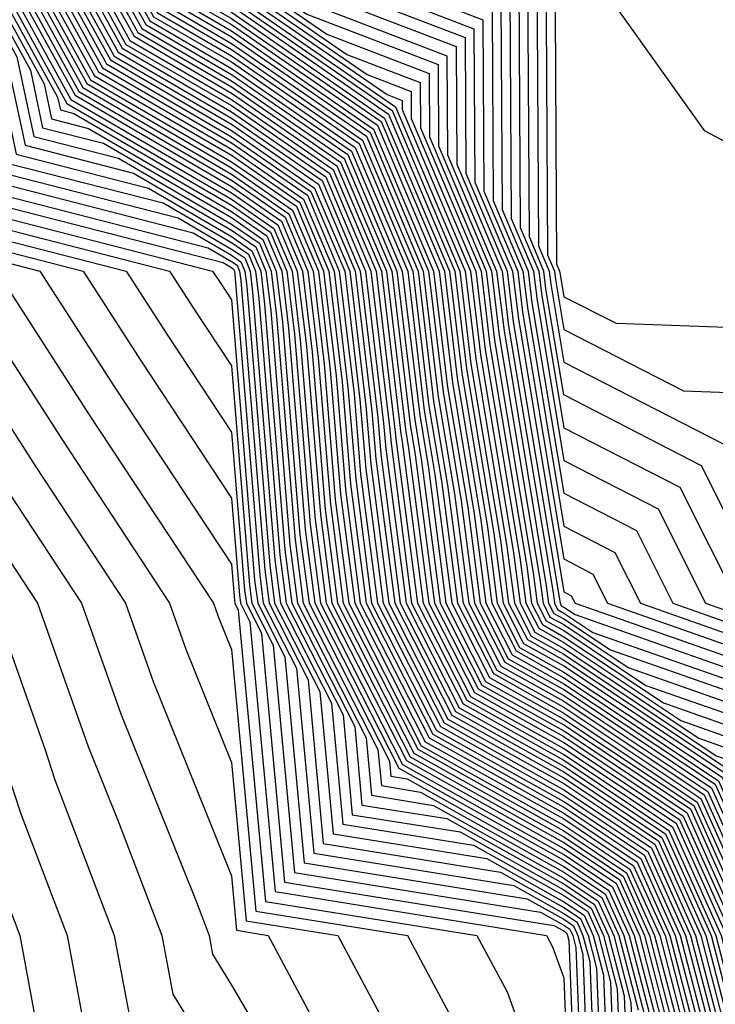
# Model space of a CAD drawing. Units: inches. Extents: x 1008083 to 1010723, y 7250378 to 7253018.
# Drawn here: x 1009052 to 1009073, y 7251290 to 7251319 of the extents above; entities that cross this region are included whole.
import ezdxf

# ---------------------------------------------------------------- set-up
doc = ezdxf.new("R2010")
doc.units = ezdxf.units.IN
doc.header["$MEASUREMENT"] = 0
doc.layers.add('Contour_10087250', color=7, linetype='Continuous', true_color=0x5e3577)

msp = doc.modelspace()

# ---------------------------------------------------------------- linework, layer by layer
at = {"layer": 'Contour_10087250'}
for points in [[(1009040.579, 7251359.391, 3063), (1009041.595, 7251355.465, 3063), (1009042.044, 7251351.92, 3063), (1009043.597, 7251347.467, 3063), (1009048.05, 7251342.418, 3063), (1009048.372, 7251342.242, 3063), (1009048.538, 7251341.92, 3063), (1009048.841, 7251341.129, 3063), (1009051.653, 7251335.524, 3063), (1009052.601, 7251331.92, 3063), (1009053.499, 7251321.92, 3063), (1009055.12, 7251318.99, 3063), (1009058.05, 7251317.281, 3063), (1009061.224, 7251315.094, 3063), (1009062.562, 7251311.92, 3063), (1009063.148, 7251307.018, 3063), (1009063.187, 7251306.783, 3063), (1009063.821, 7251301.92, 3063), (1009065.247, 7251299.117, 3063), (1009068.05, 7251297.545, 3063), (1009071.429, 7251295.299, 3063), (1009072.943, 7251291.92, 3063), (1009073.987, 7251287.858, 3063)], [(1009042.982, 7251356.852, 3072), (1009043.607, 7251351.92, 3072), (1009044.759, 7251348.629, 3072), (1009048.05, 7251344.889, 3072), (1009049.984, 7251343.854, 3072), (1009050.941, 7251341.92, 3072), (1009052.757, 7251337.213, 3072), (1009052.952, 7251336.822, 3072), (1009054.251, 7251331.92, 3072), (1009054.564, 7251328.434, 3072), (1009054.866, 7251325.104, 3072), (1009055.159, 7251321.92, 3072), (1009056.185, 7251320.055, 3072), (1009058.05, 7251318.971, 3072), (1009062.22, 7251316.09, 3072), (1009063.978, 7251311.92, 3072), (1009064.417, 7251308.287, 3072), (1009064.964, 7251305.006, 3072), (1009065.364, 7251301.92, 3072), (1009066.273, 7251300.143, 3072), (1009068.05, 7251299.147, 3072), (1009072.386, 7251296.256, 3072), (1009074.329, 7251291.92, 3072), (1009075.091, 7251288.961, 3072)], [(1009043.167, 7251356.803, 3073), (1009043.773, 7251351.92, 3073), (1009044.886, 7251348.756, 3073), (1009048.05, 7251345.162, 3073), (1009050.169, 7251344.039, 3073), (1009051.214, 7251341.92, 3073), (1009053.118, 7251336.988, 3073), (1009053.138, 7251336.832, 3073), (1009054.427, 7251331.92, 3073), (1009054.73, 7251328.6, 3073), (1009055.071, 7251324.899, 3073), (1009055.335, 7251321.92, 3073), (1009056.302, 7251320.172, 3073), (1009058.05, 7251319.156, 3073), (1009062.327, 7251316.197, 3073), (1009064.134, 7251311.92, 3073), (1009064.554, 7251308.424, 3073), (1009065.159, 7251304.811, 3073), (1009065.53, 7251301.92, 3073), (1009066.38, 7251300.25, 3073), (1009068.05, 7251299.322, 3073), (1009072.493, 7251296.363, 3073), (1009074.485, 7251291.92, 3073), (1009075.218, 7251289.088, 3073)], [(1009040.98, 7251354.85, 3059), (1009041.351, 7251351.92, 3059), (1009043.089, 7251346.959, 3059), (1009043.597, 7251346.373, 3059), (1009047.171, 7251341.92, 3059), (1009047.484, 7251341.354, 3059), (1009048.05, 7251340.973, 3059), (1009051.068, 7251334.938, 3059), (1009051.868, 7251331.92, 3059), (1009052.249, 7251327.721, 3059), (1009052.376, 7251326.246, 3059), (1009052.767, 7251321.92, 3059), (1009054.642, 7251318.512, 3059), (1009058.05, 7251316.529, 3059), (1009060.775, 7251314.645, 3059), (1009061.927, 7251311.92, 3059), (1009062.454, 7251307.516, 3059), (1009062.542, 7251306.412, 3059), (1009063.128, 7251301.92, 3059), (1009064.788, 7251298.658, 3059), (1009068.05, 7251296.842, 3059), (1009070.999, 7251294.869, 3059), (1009072.327, 7251291.92, 3059), (1009073.499, 7251287.369, 3059)], [(1009040.823, 7251354.693, 3058), (1009041.175, 7251351.92, 3058), (1009042.855, 7251347.115, 3058), (1009042.884, 7251346.754, 3058), (1009046.78, 7251341.92, 3058), (1009047.22, 7251341.09, 3058), (1009048.05, 7251340.533, 3058), (1009050.921, 7251334.791, 3058), (1009051.683, 7251331.92, 3058), (1009052.044, 7251327.926, 3058), (1009052.21, 7251326.08, 3058), (1009052.581, 7251321.92, 3058), (1009054.525, 7251318.395, 3058), (1009058.05, 7251316.344, 3058), (1009060.667, 7251314.537, 3058), (1009061.771, 7251311.92, 3058), (1009062.278, 7251307.692, 3058), (1009062.396, 7251306.266, 3058), (1009062.962, 7251301.92, 3058), (1009064.681, 7251298.551, 3058), (1009068.05, 7251296.666, 3058), (1009070.901, 7251294.772, 3058), (1009072.171, 7251291.92, 3058), (1009073.382, 7251287.252, 3058)], [(1009040.13, 7251351.92, 3052), (1009041.253, 7251348.717, 3052), (1009041.566, 7251345.436, 3052), (1009044.388, 7251341.92, 3052), (1009045.657, 7251339.527, 3052), (1009048.05, 7251337.926, 3052), (1009050.052, 7251333.922, 3052), (1009050.589, 7251331.92, 3052), (1009050.833, 7251329.137, 3052), (1009051.194, 7251325.065, 3052), (1009051.478, 7251321.92, 3052), (1009053.812, 7251317.682, 3052), (1009058.05, 7251315.211, 3052), (1009060.003, 7251313.873, 3052), (1009060.823, 7251311.92, 3052), (1009061.204, 7251308.766, 3052), (1009061.478, 7251305.348, 3052), (1009061.927, 7251301.92, 3052), (1009063.997, 7251297.867, 3052), (1009068.05, 7251295.602, 3052), (1009070.257, 7251294.127, 3052), (1009071.243, 7251291.92, 3052), (1009072.357, 7251287.613, 3052)], [(1009040.306, 7251351.92, 3053), (1009041.517, 7251348.453, 3053), (1009041.78, 7251345.651, 3053), (1009044.778, 7251341.92, 3053), (1009045.921, 7251339.791, 3053), (1009048.05, 7251338.365, 3053), (1009050.198, 7251334.068, 3053), (1009050.765, 7251331.92, 3053), (1009051.038, 7251328.932, 3053), (1009051.36, 7251325.231, 3053), (1009051.663, 7251321.92, 3053), (1009053.929, 7251317.799, 3053), (1009058.05, 7251315.406, 3053), (1009060.11, 7251313.981, 3053), (1009060.98, 7251311.92, 3053), (1009061.38, 7251308.59, 3053), (1009061.634, 7251305.504, 3053), (1009062.103, 7251301.92, 3053), (1009064.105, 7251297.975, 3053), (1009068.05, 7251295.777, 3053), (1009070.364, 7251294.235, 3053), (1009071.4, 7251291.92, 3053), (1009072.571, 7251287.399, 3053)], [(1009040.482, 7251351.92, 3054), (1009041.79, 7251348.18, 3054), (1009042.005, 7251345.875, 3054), (1009045.179, 7251341.92, 3054), (1009046.175, 7251340.045, 3054), (1009048.05, 7251338.795, 3054), (1009050.345, 7251334.215, 3054), (1009050.95, 7251331.92, 3054), (1009051.243, 7251328.727, 3054), (1009051.536, 7251325.406, 3054), (1009051.849, 7251321.92, 3054), (1009054.046, 7251317.916, 3054), (1009058.05, 7251315.592, 3054), (1009060.218, 7251314.088, 3054), (1009061.136, 7251311.92, 3054), (1009061.556, 7251308.414, 3054), (1009061.79, 7251305.66, 3054), (1009062.269, 7251301.92, 3054), (1009064.222, 7251298.092, 3054), (1009068.05, 7251295.953, 3054), (1009070.472, 7251294.342, 3054), (1009071.556, 7251291.92, 3054), (1009072.776, 7251287.193, 3054)], [(1009040.657, 7251351.92, 3055), (1009042.054, 7251347.916, 3055), (1009042.22, 7251346.09, 3055), (1009045.579, 7251341.92, 3055), (1009046.439, 7251340.309, 3055), (1009048.05, 7251339.235, 3055), (1009050.491, 7251334.361, 3055), (1009051.136, 7251331.92, 3055), (1009051.439, 7251328.531, 3055), (1009051.702, 7251325.572, 3055), (1009052.034, 7251321.92, 3055), (1009054.173, 7251318.043, 3055), (1009058.05, 7251315.777, 3055), (1009060.335, 7251314.205, 3055), (1009061.292, 7251311.92, 3055), (1009061.741, 7251308.229, 3055), (1009061.937, 7251305.807, 3055), (1009062.444, 7251301.92, 3055), (1009064.339, 7251298.209, 3055), (1009068.05, 7251296.129, 3055), (1009070.579, 7251294.449, 3055), (1009071.712, 7251291.92, 3055), (1009072.982, 7251286.988, 3055)], [(1009040.823, 7251351.92, 3056), (1009042.318, 7251347.652, 3056), (1009042.444, 7251346.315, 3056), (1009045.98, 7251341.92, 3056), (1009046.702, 7251340.572, 3056), (1009048.05, 7251339.664, 3056), (1009050.638, 7251334.508, 3056), (1009051.321, 7251331.92, 3056), (1009051.644, 7251328.326, 3056), (1009051.868, 7251325.738, 3056), (1009052.22, 7251321.92, 3056), (1009054.29, 7251318.16, 3056), (1009058.05, 7251315.963, 3056), (1009060.443, 7251314.313, 3056), (1009061.458, 7251311.92, 3056), (1009061.917, 7251308.053, 3056), (1009062.093, 7251305.963, 3056), (1009062.62, 7251301.92, 3056), (1009064.446, 7251298.317, 3056), (1009068.05, 7251296.305, 3056), (1009070.687, 7251294.557, 3056), (1009071.868, 7251291.92, 3056), (1009073.138, 7251287.008, 3056)], [(1009040.999, 7251351.92, 3057), (1009042.591, 7251347.379, 3057), (1009042.669, 7251346.539, 3057), (1009046.38, 7251341.92, 3057), (1009046.956, 7251340.826, 3057), (1009048.05, 7251340.104, 3057), (1009050.784, 7251334.654, 3057), (1009051.497, 7251331.92, 3057), (1009051.839, 7251328.131, 3057), (1009052.034, 7251325.904, 3057), (1009052.396, 7251321.92, 3057), (1009054.407, 7251318.277, 3057), (1009058.05, 7251316.149, 3057), (1009060.55, 7251314.42, 3057), (1009061.614, 7251311.92, 3057), (1009062.093, 7251307.877, 3057), (1009062.239, 7251306.11, 3057), (1009062.786, 7251301.92, 3057), (1009064.564, 7251298.434, 3057), (1009068.05, 7251296.49, 3057), (1009070.794, 7251294.664, 3057), (1009072.015, 7251291.92, 3057), (1009073.255, 7251287.125, 3057)], [(1009016.048, 7251349.918, 3024), (1009018.05, 7251344.137, 3024), (1009018.45, 7251342.32, 3024), (1009018.626, 7251341.92, 3024), (1009019.339, 7251340.631, 3024), (1009021.898, 7251335.768, 3024), (1009024.251, 7251331.92, 3024), (1009025.657, 7251329.527, 3024), (1009028.05, 7251325.885, 3024), (1009029.534, 7251323.404, 3024), (1009030.511, 7251321.92, 3024), (1009034.026, 7251317.897, 3024), (1009038.05, 7251313.619, 3024), (1009038.987, 7251312.858, 3024), (1009040.521, 7251311.92, 3024), (1009044.886, 7251308.756, 3024), (1009048.05, 7251306.295, 3024), (1009049.759, 7251303.629, 3024), (1009050.882, 7251301.92, 3024), (1009052.435, 7251297.535, 3024), (1009052.737, 7251296.608, 3024), (1009054.525, 7251291.92, 3024), (1009055.081, 7251288.951, 3024)], [(1009040.726, 7251349.244, 3050), (1009041.116, 7251344.986, 3050), (1009043.587, 7251341.92, 3050), (1009045.14, 7251339.01, 3050), (1009048.05, 7251337.067, 3050), (1009049.769, 7251333.639, 3050), (1009050.218, 7251331.92, 3050), (1009050.433, 7251329.537, 3050), (1009050.862, 7251324.733, 3050), (1009051.116, 7251321.92, 3050), (1009053.577, 7251317.447, 3050), (1009058.05, 7251314.84, 3050), (1009059.778, 7251313.649, 3050), (1009060.511, 7251311.92, 3050), (1009060.843, 7251309.127, 3050), (1009061.175, 7251305.045, 3050), (1009061.585, 7251301.92, 3050), (1009063.763, 7251297.633, 3050), (1009068.05, 7251295.24, 3050), (1009070.042, 7251293.912, 3050), (1009070.941, 7251291.92, 3050), (1009071.946, 7251288.024, 3050)], [(1009040.989, 7251348.981, 3051), (1009041.341, 7251345.211, 3051), (1009043.987, 7251341.92, 3051), (1009045.394, 7251339.264, 3051), (1009048.05, 7251337.496, 3051), (1009049.915, 7251333.785, 3051), (1009050.403, 7251331.92, 3051), (1009050.638, 7251329.332, 3051), (1009051.028, 7251324.899, 3051), (1009051.302, 7251321.92, 3051), (1009053.694, 7251317.565, 3051), (1009058.05, 7251315.026, 3051), (1009059.886, 7251313.756, 3051), (1009060.667, 7251311.92, 3051), (1009061.019, 7251308.951, 3051), (1009061.331, 7251305.201, 3051), (1009061.761, 7251301.92, 3051), (1009063.88, 7251297.75, 3051), (1009068.05, 7251295.426, 3051), (1009070.15, 7251294.02, 3051), (1009071.097, 7251291.92, 3051), (1009072.151, 7251287.818, 3051)], [(1009040.901, 7251344.772, 3049), (1009043.187, 7251341.92, 3049), (1009044.876, 7251338.746, 3049), (1009048.05, 7251336.627, 3049), (1009049.622, 7251333.492, 3049), (1009050.032, 7251331.92, 3049), (1009050.237, 7251329.733, 3049), (1009050.687, 7251324.557, 3049), (1009050.931, 7251321.92, 3049), (1009053.46, 7251317.33, 3049), (1009058.05, 7251314.654, 3049), (1009059.671, 7251313.541, 3049), (1009060.345, 7251311.92, 3049), (1009060.657, 7251309.313, 3049), (1009061.028, 7251304.899, 3049), (1009061.409, 7251301.92, 3049), (1009063.655, 7251297.526, 3049), (1009068.05, 7251295.065, 3049), (1009069.935, 7251293.805, 3049), (1009070.784, 7251291.92, 3049), (1009071.741, 7251288.229, 3049)], [(1009040.677, 7251344.547, 3048), (1009042.786, 7251341.92, 3048), (1009044.622, 7251338.492, 3048), (1009048.05, 7251336.197, 3048), (1009049.476, 7251333.346, 3048), (1009049.857, 7251331.92, 3048), (1009050.032, 7251329.938, 3048), (1009050.521, 7251324.391, 3048), (1009050.745, 7251321.92, 3048), (1009053.343, 7251317.213, 3048), (1009058.05, 7251314.469, 3048), (1009059.554, 7251313.424, 3048), (1009060.189, 7251311.92, 3048), (1009060.482, 7251309.488, 3048), (1009060.872, 7251304.742, 3048), (1009061.243, 7251301.92, 3048), (1009063.538, 7251297.408, 3048), (1009068.05, 7251294.889, 3048), (1009069.837, 7251293.707, 3048), (1009070.628, 7251291.92, 3048), (1009071.526, 7251288.443, 3048)], [(1009040.452, 7251344.322, 3047), (1009042.386, 7251341.92, 3047), (1009044.359, 7251338.229, 3047), (1009048.05, 7251335.758, 3047), (1009049.329, 7251333.199, 3047), (1009049.671, 7251331.92, 3047), (1009049.827, 7251330.143, 3047), (1009050.355, 7251324.225, 3047), (1009050.56, 7251321.92, 3047), (1009053.216, 7251317.086, 3047), (1009058.05, 7251314.274, 3047), (1009059.446, 7251313.317, 3047), (1009060.032, 7251311.92, 3047), (1009060.306, 7251309.664, 3047), (1009060.726, 7251304.596, 3047), (1009061.068, 7251301.92, 3047), (1009063.431, 7251297.301, 3047), (1009068.05, 7251294.713, 3047), (1009069.73, 7251293.6, 3047), (1009070.482, 7251291.92, 3047), (1009071.321, 7251288.649, 3047)], [(1009016.068, 7251343.902, 3023), (1009016.976, 7251341.92, 3023), (1009017.347, 7251341.217, 3023), (1009018.05, 7251339.957, 3023), (1009020.823, 7251334.693, 3023), (1009022.523, 7251331.92, 3023), (1009024.564, 7251328.434, 3023), (1009028.05, 7251323.131, 3023), (1009028.499, 7251322.369, 3023), (1009028.802, 7251321.92, 3023), (1009033.109, 7251316.979, 3023), (1009035.003, 7251314.967, 3023), (1009037.864, 7251311.92, 3023), (1009037.952, 7251311.822, 3023), (1009038.05, 7251311.725, 3023), (1009038.773, 7251311.197, 3023), (1009043.734, 7251307.604, 3023), (1009048.05, 7251304.254, 3023), (1009048.958, 7251302.828, 3023), (1009049.554, 7251301.92, 3023), (1009050.384, 7251299.586, 3023), (1009051.712, 7251295.582, 3023), (1009053.109, 7251291.92, 3023), (1009053.88, 7251287.75, 3023)], [(1009040.013, 7251343.883, 3045), (1009041.595, 7251341.92, 3045), (1009043.841, 7251337.711, 3045), (1009048.05, 7251334.889, 3045), (1009049.046, 7251332.916, 3045), (1009049.3, 7251331.92, 3045), (1009049.427, 7251330.543, 3045), (1009050.013, 7251323.883, 3045), (1009050.198, 7251321.92, 3045), (1009052.816, 7251317.154, 3045), (1009052.903, 7251316.774, 3045), (1009053.304, 7251316.666, 3045), (1009058.05, 7251313.902, 3045), (1009059.222, 7251313.092, 3045), (1009059.72, 7251311.92, 3045), (1009059.944, 7251310.026, 3045), (1009060.423, 7251304.293, 3045), (1009060.726, 7251301.92, 3045), (1009063.196, 7251297.067, 3045), (1009068.05, 7251294.361, 3045), (1009069.515, 7251293.385, 3045), (1009070.169, 7251291.92, 3045), (1009070.911, 7251289.059, 3045)], [(1009040.237, 7251344.108, 3046), (1009041.995, 7251341.92, 3046), (1009044.095, 7251337.965, 3046), (1009048.05, 7251335.328, 3046), (1009049.183, 7251333.053, 3046), (1009049.485, 7251331.92, 3046), (1009049.632, 7251330.338, 3046), (1009050.189, 7251324.059, 3046), (1009050.374, 7251321.92, 3046), (1009053.099, 7251316.969, 3046), (1009058.05, 7251314.088, 3046), (1009059.329, 7251313.199, 3046), (1009059.876, 7251311.92, 3046), (1009060.12, 7251309.85, 3046), (1009060.569, 7251304.44, 3046), (1009060.901, 7251301.92, 3046), (1009063.314, 7251297.184, 3046), (1009068.05, 7251294.537, 3046), (1009069.622, 7251293.492, 3046), (1009070.325, 7251291.92, 3046), (1009071.116, 7251288.854, 3046)], [(1009039.788, 7251343.658, 3044), (1009041.194, 7251341.92, 3044), (1009043.577, 7251337.447, 3044), (1009048.05, 7251334.459, 3044), (1009048.9, 7251332.77, 3044), (1009049.124, 7251331.92, 3044), (1009049.232, 7251330.738, 3044), (1009049.847, 7251323.717, 3044), (1009050.013, 7251321.92, 3044), (1009052.415, 7251317.555, 3044), (1009052.63, 7251316.5, 3044), (1009053.753, 7251316.217, 3044), (1009058.05, 7251313.717, 3044), (1009059.114, 7251312.985, 3044), (1009059.564, 7251311.92, 3044), (1009059.769, 7251310.201, 3044), (1009060.267, 7251304.137, 3044), (1009060.56, 7251301.92, 3044), (1009063.089, 7251296.959, 3044), (1009068.05, 7251294.186, 3044), (1009069.407, 7251293.277, 3044), (1009070.013, 7251291.92, 3044), (1009070.696, 7251289.274, 3044)], [(1009040.394, 7251341.92, 3042), (1009043.06, 7251336.93, 3042), (1009048.05, 7251333.59, 3042), (1009048.607, 7251332.477, 3042), (1009048.753, 7251331.92, 3042), (1009048.821, 7251331.149, 3042), (1009049.515, 7251323.385, 3042), (1009049.642, 7251321.92, 3042), (1009051.595, 7251318.375, 3042), (1009052.103, 7251315.973, 3042), (1009054.651, 7251315.318, 3042), (1009058.05, 7251313.336, 3042), (1009058.89, 7251312.76, 3042), (1009059.241, 7251311.92, 3042), (1009059.407, 7251310.563, 3042), (1009059.964, 7251303.834, 3042), (1009060.208, 7251301.92, 3042), (1009062.454, 7251297.516, 3042), (1009062.562, 7251296.432, 3042), (1009063.734, 7251296.236, 3042), (1009068.05, 7251293.824, 3042), (1009069.193, 7251293.063, 3042), (1009069.71, 7251291.92, 3042), (1009070.286, 7251289.684, 3042)], [(1009040.794, 7251341.92, 3043), (1009043.314, 7251337.184, 3043), (1009048.05, 7251334.029, 3043), (1009048.753, 7251332.623, 3043), (1009048.939, 7251331.92, 3043), (1009049.026, 7251330.943, 3043), (1009049.681, 7251323.551, 3043), (1009049.827, 7251321.92, 3043), (1009052.005, 7251317.965, 3043), (1009052.366, 7251316.236, 3043), (1009054.202, 7251315.768, 3043), (1009058.05, 7251313.531, 3043), (1009058.997, 7251312.867, 3043), (1009059.398, 7251311.92, 3043), (1009059.583, 7251310.387, 3043), (1009060.11, 7251303.981, 3043), (1009060.384, 7251301.92, 3043), (1009062.806, 7251297.164, 3043), (1009062.845, 7251296.715, 3043), (1009063.333, 7251296.637, 3043), (1009068.05, 7251294, 3043), (1009069.3, 7251293.17, 3043), (1009069.857, 7251291.92, 3043), (1009070.491, 7251289.479, 3043)], [(1009085.941, 7251289.811, 3094), (1009079.554, 7251290.416, 3094), (1009078.05, 7251291.236, 3094), (1009077.786, 7251291.656, 3094), (1009077.718, 7251291.92, 3094), (1009077.454, 7251292.516, 3094), (1009077.064, 7251300.934, 3094), (1009074.271, 7251301.92, 3094), (1009072.191, 7251306.061, 3094), (1009068.05, 7251308.19, 3094), (1009067.513, 7251311.383, 3094), (1009067.454, 7251311.92, 3094), (1009067.015, 7251312.955, 3094), (1009066.966, 7251320.836, 3094), (1009064.153, 7251321.92, 3094), (1009062.864, 7251326.735, 3094), (1009062.22, 7251327.75, 3094), (1009060.198, 7251331.92, 3094), (1009059.407, 7251333.277, 3094), (1009058.05, 7251334.039, 3094), (1009057.171, 7251341.041, 3094)], [(1009056.79, 7251340.66, 3092), (1009057.855, 7251332.115, 3092), (1009057.903, 7251331.92, 3092), (1009057.923, 7251331.793, 3092), (1009058.05, 7251330.377, 3092), (1009061.321, 7251325.192, 3092), (1009062.2, 7251321.92, 3092), (1009066.429, 7251320.299, 3092), (1009066.468, 7251313.502, 3092), (1009067.142, 7251311.92, 3092), (1009067.239, 7251311.11, 3092), (1009068.05, 7251306.217, 3092), (1009070.892, 7251304.762, 3092), (1009072.318, 7251301.92, 3092), (1009076.556, 7251300.426, 3092), (1009076.888, 7251293.082, 3092), (1009077.405, 7251291.92, 3092), (1009077.542, 7251291.412, 3092), (1009078.05, 7251290.602, 3092), (1009080.95, 7251289.02, 3092)], [(1009056.976, 7251340.846, 3093), (1009058.05, 7251332.311, 3093), (1009058.294, 7251332.164, 3093), (1009058.441, 7251331.92, 3093), (1009058.812, 7251331.158, 3093), (1009062.093, 7251325.963, 3093), (1009063.177, 7251321.92, 3093), (1009066.702, 7251320.572, 3093), (1009066.741, 7251313.229, 3093), (1009067.298, 7251311.92, 3093), (1009067.376, 7251311.246, 3093), (1009068.05, 7251307.203, 3093), (1009071.546, 7251305.416, 3093), (1009073.294, 7251301.92, 3093), (1009076.81, 7251300.68, 3093), (1009077.171, 7251292.799, 3093), (1009077.562, 7251291.92, 3093), (1009077.659, 7251291.529, 3093), (1009078.05, 7251290.924, 3093), (1009080.257, 7251289.713, 3093)], [(1009056.595, 7251340.465, 3091), (1009057.61, 7251332.36, 3091), (1009057.728, 7251331.92, 3091), (1009057.747, 7251331.617, 3091), (1009058.05, 7251328.385, 3091), (1009060.55, 7251324.42, 3091), (1009061.224, 7251321.92, 3091), (1009066.155, 7251320.026, 3091), (1009066.194, 7251313.776, 3091), (1009066.976, 7251311.92, 3091), (1009067.093, 7251310.963, 3091), (1009068.05, 7251305.231, 3091), (1009070.237, 7251304.108, 3091), (1009071.331, 7251301.92, 3091), (1009076.302, 7251300.172, 3091), (1009076.614, 7251293.356, 3091), (1009077.259, 7251291.92, 3091), (1009077.415, 7251291.285, 3091), (1009078.05, 7251290.289, 3091), (1009081.653, 7251288.317, 3091)], [(1009016.234, 7251340.104, 3022), (1009018.05, 7251336.842, 3022), (1009019.749, 7251333.619, 3022), (1009020.784, 7251331.92, 3022), (1009023.47, 7251327.34, 3022), (1009025.081, 7251324.889, 3022), (1009026.985, 7251321.92, 3022), (1009027.464, 7251321.334, 3022), (1009028.05, 7251320.768, 3022), (1009032.161, 7251316.031, 3022), (1009036.028, 7251311.92, 3022), (1009036.946, 7251310.817, 3022), (1009038.05, 7251309.791, 3022), (1009042.591, 7251306.461, 3022), (1009046.79, 7251303.18, 3022), (1009048.05, 7251302.203, 3022), (1009048.157, 7251302.027, 3022), (1009048.235, 7251301.92, 3022), (1009048.333, 7251301.637, 3022), (1009050.677, 7251294.547, 3022), (1009051.683, 7251291.92, 3022), (1009052.503, 7251287.467, 3022)], [(1009056.204, 7251340.074, 3089), (1009057.112, 7251332.858, 3089), (1009057.357, 7251331.92, 3089), (1009058.05, 7251324.41, 3089), (1009059.017, 7251322.887, 3089), (1009059.271, 7251321.92, 3089), (1009065.618, 7251319.488, 3089), (1009065.648, 7251314.322, 3089), (1009066.663, 7251311.92, 3089), (1009066.81, 7251310.68, 3089), (1009068.05, 7251303.258, 3089), (1009068.929, 7251302.799, 3089), (1009069.368, 7251301.92, 3089), (1009075.794, 7251299.664, 3089), (1009076.058, 7251293.912, 3089), (1009076.946, 7251291.92, 3089), (1009077.171, 7251291.041, 3089), (1009078.05, 7251289.654, 3089)], [(1009056.4, 7251340.27, 3090), (1009057.357, 7251332.613, 3090), (1009057.542, 7251331.92, 3090), (1009057.581, 7251331.451, 3090), (1009058.05, 7251326.393, 3090), (1009059.778, 7251323.649, 3090), (1009060.247, 7251321.92, 3090), (1009065.892, 7251319.762, 3090), (1009065.921, 7251314.049, 3090), (1009066.819, 7251311.92, 3090), (1009066.956, 7251310.826, 3090), (1009068.05, 7251304.244, 3090), (1009069.583, 7251303.453, 3090), (1009070.355, 7251301.92, 3090), (1009076.048, 7251299.918, 3090), (1009076.331, 7251293.639, 3090), (1009077.103, 7251291.92, 3090), (1009077.298, 7251291.168, 3090), (1009078.05, 7251289.977, 3090), (1009082.357, 7251287.613, 3090)], [(1009055.823, 7251339.693, 3087), (1009056.614, 7251333.356, 3087), (1009056.995, 7251331.92, 3087), (1009057.083, 7251330.953, 3087), (1009057.894, 7251322.076, 3087), (1009057.913, 7251321.92, 3087), (1009057.962, 7251321.832, 3087), (1009058.05, 7251321.783, 3087), (1009058.499, 7251321.471, 3087), (1009065.081, 7251318.951, 3087), (1009065.101, 7251314.869, 3087), (1009066.351, 7251311.92, 3087), (1009066.526, 7251310.397, 3087), (1009067.923, 7251302.047, 3087), (1009067.943, 7251301.92, 3087), (1009067.972, 7251301.842, 3087), (1009068.05, 7251301.803, 3087), (1009068.392, 7251301.578, 3087), (1009075.286, 7251299.156, 3087), (1009075.501, 7251294.469, 3087), (1009076.644, 7251291.92, 3087), (1009076.927, 7251290.797, 3087), (1009078.05, 7251289.02, 3087)], [(1009056.019, 7251339.889, 3088), (1009056.859, 7251333.111, 3088), (1009057.171, 7251331.92, 3088), (1009057.249, 7251331.119, 3088), (1009058.05, 7251322.418, 3088), (1009058.245, 7251322.115, 3088), (1009058.294, 7251321.92, 3088), (1009065.345, 7251319.215, 3088), (1009065.374, 7251314.596, 3088), (1009066.507, 7251311.92, 3088), (1009066.673, 7251310.543, 3088), (1009068.05, 7251302.262, 3088), (1009068.275, 7251302.145, 3088), (1009068.392, 7251301.92, 3088), (1009075.54, 7251299.41, 3088), (1009075.775, 7251294.195, 3088), (1009076.79, 7251291.92, 3088), (1009077.054, 7251290.924, 3088), (1009078.05, 7251289.342, 3088)], [(1009055.628, 7251339.498, 3086), (1009056.36, 7251333.61, 3086), (1009056.81, 7251331.92, 3086), (1009056.907, 7251330.777, 3086), (1009057.698, 7251322.272, 3086), (1009057.728, 7251321.92, 3086), (1009057.845, 7251321.715, 3086), (1009058.05, 7251321.588, 3086), (1009059.105, 7251320.865, 3086), (1009064.808, 7251318.678, 3086), (1009064.827, 7251315.143, 3086), (1009066.194, 7251311.92, 3086), (1009066.39, 7251310.26, 3086), (1009067.728, 7251302.242, 3086), (1009067.767, 7251301.92, 3086), (1009067.864, 7251301.735, 3086), (1009068.05, 7251301.627, 3086), (1009068.929, 7251301.041, 3086), (1009075.032, 7251298.902, 3086), (1009075.218, 7251294.752, 3086), (1009076.487, 7251291.92, 3086), (1009076.81, 7251290.68, 3086), (1009078.05, 7251288.707, 3086)], [(1009055.237, 7251339.108, 3084), (1009055.872, 7251334.098, 3084), (1009056.439, 7251331.92, 3084), (1009056.575, 7251330.445, 3084), (1009057.288, 7251322.682, 3084), (1009057.357, 7251321.92, 3084), (1009057.601, 7251321.471, 3084), (1009058.05, 7251321.217, 3084), (1009060.316, 7251319.654, 3084), (1009064.271, 7251318.141, 3084), (1009064.28, 7251315.69, 3084), (1009065.872, 7251311.92, 3084), (1009066.107, 7251309.977, 3084), (1009067.327, 7251302.643, 3084), (1009067.425, 7251301.92, 3084), (1009067.63, 7251301.5, 3084), (1009068.05, 7251301.276, 3084), (1009069.984, 7251299.986, 3084), (1009074.525, 7251298.395, 3084), (1009074.661, 7251295.309, 3084), (1009076.175, 7251291.92, 3084), (1009076.566, 7251290.436, 3084), (1009078.05, 7251288.072, 3084)], [(1009055.433, 7251339.303, 3085), (1009056.116, 7251333.854, 3085), (1009056.624, 7251331.92, 3085), (1009056.741, 7251330.611, 3085), (1009057.493, 7251322.477, 3085), (1009057.542, 7251321.92, 3085), (1009057.728, 7251321.598, 3085), (1009058.05, 7251321.402, 3085), (1009059.71, 7251320.26, 3085), (1009064.534, 7251318.404, 3085), (1009064.554, 7251315.416, 3085), (1009066.028, 7251311.92, 3085), (1009066.253, 7251310.123, 3085), (1009067.523, 7251302.447, 3085), (1009067.591, 7251301.92, 3085), (1009067.747, 7251301.617, 3085), (1009068.05, 7251301.451, 3085), (1009069.456, 7251300.514, 3085), (1009074.778, 7251298.649, 3085), (1009074.935, 7251295.035, 3085), (1009076.331, 7251291.92, 3085), (1009076.683, 7251290.553, 3085), (1009078.05, 7251288.385, 3085)], [(1009055.052, 7251338.922, 3083), (1009055.618, 7251334.352, 3083), (1009056.263, 7251331.92, 3083), (1009056.409, 7251330.279, 3083), (1009057.093, 7251322.877, 3083), (1009057.181, 7251321.92, 3083), (1009057.484, 7251321.354, 3083), (1009058.05, 7251321.031, 3083), (1009060.921, 7251319.049, 3083), (1009063.997, 7251317.867, 3083), (1009064.007, 7251315.963, 3083), (1009065.716, 7251311.92, 3083), (1009065.97, 7251309.84, 3083), (1009067.132, 7251302.838, 3083), (1009067.249, 7251301.92, 3083), (1009067.523, 7251301.393, 3083), (1009068.05, 7251301.1, 3083), (1009070.521, 7251299.449, 3083), (1009074.271, 7251298.141, 3083), (1009074.378, 7251295.592, 3083), (1009076.019, 7251291.92, 3083), (1009076.439, 7251290.309, 3083), (1009078.05, 7251287.76, 3083)], [(1009064.837, 7251338.707, 3098), (1009066.126, 7251333.844, 3098), (1009067.249, 7251331.92, 3098), (1009067.513, 7251331.383, 3098), (1009068.05, 7251321.998, 3098), (1009068.099, 7251321.969, 3098), (1009068.128, 7251321.92, 3098), (1009068.441, 7251321.529, 3098), (1009072.278, 7251316.149, 3098), (1009075.55, 7251314.42, 3098)], [(1009052.659, 7251336.529, 3070), (1009053.88, 7251331.92, 3070), (1009054.222, 7251328.092, 3070), (1009054.466, 7251325.504, 3070), (1009054.788, 7251321.92, 3070), (1009055.95, 7251319.82, 3070), (1009058.05, 7251318.59, 3070), (1009061.995, 7251315.865, 3070), (1009063.665, 7251311.92, 3070), (1009064.134, 7251308.004, 3070), (1009064.564, 7251305.406, 3070), (1009065.023, 7251301.92, 3070), (1009066.038, 7251299.908, 3070), (1009068.05, 7251298.795, 3070), (1009072.171, 7251296.041, 3070), (1009074.017, 7251291.92, 3070), (1009074.847, 7251288.717, 3070)], [(1009052.806, 7251336.676, 3071), (1009054.066, 7251331.92, 3071), (1009054.398, 7251328.268, 3071), (1009054.661, 7251325.309, 3071), (1009054.974, 7251321.92, 3071), (1009056.068, 7251319.938, 3071), (1009058.05, 7251318.776, 3071), (1009062.112, 7251315.983, 3071), (1009063.821, 7251311.92, 3071), (1009064.271, 7251308.141, 3071), (1009064.759, 7251305.211, 3071), (1009065.189, 7251301.92, 3071), (1009066.155, 7251300.026, 3071), (1009068.05, 7251298.971, 3071), (1009072.278, 7251296.149, 3071), (1009074.173, 7251291.92, 3071), (1009074.974, 7251288.844, 3071)], [(1009053.382, 7251336.588, 3074), (1009054.612, 7251331.92, 3074), (1009054.896, 7251328.766, 3074), (1009055.276, 7251324.693, 3074), (1009055.521, 7251321.92, 3074), (1009056.419, 7251320.289, 3074), (1009058.05, 7251319.342, 3074), (1009062.444, 7251316.315, 3074), (1009064.3, 7251311.92, 3074), (1009064.7, 7251308.57, 3074), (1009065.355, 7251304.615, 3074), (1009065.706, 7251301.92, 3074), (1009066.497, 7251300.367, 3074), (1009068.05, 7251299.498, 3074), (1009072.601, 7251296.471, 3074), (1009074.632, 7251291.92, 3074), (1009075.335, 7251289.205, 3074)], [(1009062.747, 7251336.617, 3097), (1009065.491, 7251331.92, 3097), (1009066.321, 7251330.192, 3097), (1009066.722, 7251323.248, 3097), (1009067.073, 7251321.92, 3097), (1009067.776, 7251321.647, 3097), (1009067.835, 7251312.135, 3097), (1009067.923, 7251311.92, 3097), (1009067.943, 7251311.813, 3097), (1009068.05, 7251311.149, 3097), (1009069.622, 7251310.348, 3097), (1009076.243, 7251310.113, 3097), (1009076.37, 7251303.6, 3097), (1009077.21, 7251301.92, 3097), (1009077.835, 7251301.705, 3097), (1009078.05, 7251296.901, 3097), (1009081.497, 7251295.367, 3097), (1009083.743, 7251291.92, 3097), (1009087.679, 7251291.549, 3097), (1009087.669, 7251282.301, 3097)], [(1009052.376, 7251336.246, 3068), (1009053.519, 7251331.92, 3068), (1009053.89, 7251327.76, 3068), (1009054.056, 7251325.914, 3068), (1009054.417, 7251321.92, 3068), (1009055.706, 7251319.576, 3068), (1009058.05, 7251318.219, 3068), (1009061.771, 7251315.641, 3068), (1009063.353, 7251311.92, 3068), (1009063.851, 7251307.721, 3068), (1009064.173, 7251305.797, 3068), (1009064.681, 7251301.92, 3068), (1009065.814, 7251299.684, 3068), (1009068.05, 7251298.434, 3068), (1009071.966, 7251295.836, 3068), (1009073.714, 7251291.92, 3068), (1009074.603, 7251288.473, 3068)], [(1009052.523, 7251336.393, 3069), (1009053.694, 7251331.92, 3069), (1009054.056, 7251327.926, 3069), (1009054.261, 7251325.709, 3069), (1009054.603, 7251321.92, 3069), (1009055.823, 7251319.693, 3069), (1009058.05, 7251318.404, 3069), (1009061.888, 7251315.758, 3069), (1009063.509, 7251311.92, 3069), (1009063.987, 7251307.858, 3069), (1009064.368, 7251305.602, 3069), (1009064.847, 7251301.92, 3069), (1009065.931, 7251299.801, 3069), (1009068.05, 7251298.61, 3069), (1009072.064, 7251295.934, 3069), (1009073.87, 7251291.92, 3069), (1009074.73, 7251288.6, 3069)], [(1009053.626, 7251336.344, 3075), (1009054.798, 7251331.92, 3075), (1009055.062, 7251328.932, 3075), (1009055.472, 7251324.498, 3075), (1009055.706, 7251321.92, 3075), (1009056.536, 7251320.406, 3075), (1009058.05, 7251319.527, 3075), (1009062.552, 7251316.422, 3075), (1009064.456, 7251311.92, 3075), (1009064.837, 7251308.707, 3075), (1009065.55, 7251304.42, 3075), (1009065.882, 7251301.92, 3075), (1009066.614, 7251300.485, 3075), (1009068.05, 7251299.674, 3075), (1009072.708, 7251296.578, 3075), (1009074.788, 7251291.92, 3075), (1009075.462, 7251289.332, 3075)], [(1009052.083, 7251335.953, 3066), (1009053.148, 7251331.92, 3066), (1009053.558, 7251327.428, 3066), (1009053.655, 7251326.315, 3066), (1009054.056, 7251321.92, 3066), (1009055.472, 7251319.342, 3066), (1009058.05, 7251317.838, 3066), (1009061.556, 7251315.426, 3066), (1009063.03, 7251311.92, 3066), (1009063.568, 7251307.438, 3066), (1009063.773, 7251306.197, 3066), (1009064.329, 7251301.92, 3066), (1009065.589, 7251299.459, 3066), (1009068.05, 7251298.082, 3066), (1009071.751, 7251295.621, 3066), (1009073.401, 7251291.92, 3066), (1009074.359, 7251288.229, 3066)], [(1009052.23, 7251336.1, 3067), (1009053.333, 7251331.92, 3067), (1009053.724, 7251327.594, 3067), (1009053.86, 7251326.11, 3067), (1009054.241, 7251321.92, 3067), (1009055.589, 7251319.459, 3067), (1009058.05, 7251318.024, 3067), (1009061.663, 7251315.533, 3067), (1009063.187, 7251311.92, 3067), (1009063.714, 7251307.584, 3067), (1009063.978, 7251305.992, 3067), (1009064.505, 7251301.92, 3067), (1009065.696, 7251299.567, 3067), (1009068.05, 7251298.258, 3067), (1009071.859, 7251295.729, 3067), (1009073.558, 7251291.92, 3067), (1009074.476, 7251288.346, 3067)], [(1009053.88, 7251336.09, 3076), (1009054.984, 7251331.92, 3076), (1009055.237, 7251329.108, 3076), (1009055.677, 7251324.293, 3076), (1009055.892, 7251321.92, 3076), (1009056.653, 7251320.524, 3076), (1009058.05, 7251319.713, 3076), (1009062.659, 7251316.529, 3076), (1009064.612, 7251311.92, 3076), (1009064.984, 7251308.854, 3076), (1009065.755, 7251304.215, 3076), (1009066.048, 7251301.92, 3076), (1009066.722, 7251300.592, 3076), (1009068.05, 7251299.85, 3076), (1009072.816, 7251296.686, 3076), (1009074.944, 7251291.92, 3076), (1009075.579, 7251289.449, 3076)], [(1009054.124, 7251335.846, 3077), (1009055.159, 7251331.92, 3077), (1009055.403, 7251329.274, 3077), (1009055.882, 7251324.088, 3077), (1009056.077, 7251321.92, 3077), (1009056.78, 7251320.651, 3077), (1009058.05, 7251319.908, 3077), (1009062.776, 7251316.647, 3077), (1009064.769, 7251311.92, 3077), (1009065.12, 7251308.99, 3077), (1009065.95, 7251304.02, 3077), (1009066.224, 7251301.92, 3077), (1009066.839, 7251300.709, 3077), (1009068.05, 7251300.035, 3077), (1009072.923, 7251296.793, 3077), (1009075.101, 7251291.92, 3077), (1009075.706, 7251289.576, 3077)], [(1009044.319, 7251335.651, 3041), (1009048.05, 7251333.16, 3041), (1009048.46, 7251332.33, 3041), (1009048.568, 7251331.92, 3041), (1009048.626, 7251331.344, 3041), (1009049.339, 7251323.209, 3041), (1009049.456, 7251321.92, 3041), (1009051.185, 7251318.785, 3041), (1009051.839, 7251315.709, 3041), (1009055.101, 7251314.869, 3041), (1009058.05, 7251313.151, 3041), (1009058.782, 7251312.652, 3041), (1009059.085, 7251311.92, 3041), (1009059.232, 7251310.738, 3041), (1009059.808, 7251303.678, 3041), (1009060.042, 7251301.92, 3041), (1009062.103, 7251297.867, 3041), (1009062.269, 7251296.139, 3041), (1009064.134, 7251295.836, 3041), (1009068.05, 7251293.649, 3041), (1009069.085, 7251292.955, 3041), (1009069.554, 7251291.92, 3041), (1009070.071, 7251289.899, 3041), (1009070.296, 7251284.166, 3041)], [(1009051.79, 7251335.66, 3064), (1009052.786, 7251331.92, 3064), (1009053.216, 7251327.086, 3064), (1009053.255, 7251326.715, 3064), (1009053.685, 7251321.92, 3064), (1009055.237, 7251319.108, 3064), (1009058.05, 7251317.467, 3064), (1009061.331, 7251315.201, 3064), (1009062.718, 7251311.92, 3064), (1009063.284, 7251307.154, 3064), (1009063.382, 7251306.588, 3064), (1009063.987, 7251301.92, 3064), (1009065.364, 7251299.235, 3064), (1009068.05, 7251297.731, 3064), (1009071.536, 7251295.406, 3064), (1009073.099, 7251291.92, 3064), (1009074.114, 7251287.985, 3064)], [(1009051.937, 7251335.807, 3065), (1009052.962, 7251331.92, 3065), (1009053.382, 7251327.252, 3065), (1009053.45, 7251326.52, 3065), (1009053.87, 7251321.92, 3065), (1009055.355, 7251319.225, 3065), (1009058.05, 7251317.652, 3065), (1009061.439, 7251315.309, 3065), (1009062.874, 7251311.92, 3065), (1009063.431, 7251307.301, 3065), (1009063.577, 7251306.393, 3065), (1009064.163, 7251301.92, 3065), (1009065.472, 7251299.342, 3065), (1009068.05, 7251297.906, 3065), (1009071.644, 7251295.514, 3065), (1009073.255, 7251291.92, 3065), (1009074.232, 7251288.102, 3065)], [(1009054.378, 7251335.592, 3078), (1009055.345, 7251331.92, 3078), (1009055.569, 7251329.44, 3078), (1009056.077, 7251323.893, 3078), (1009056.263, 7251321.92, 3078), (1009056.898, 7251320.768, 3078), (1009058.05, 7251320.094, 3078), (1009062.884, 7251316.754, 3078), (1009064.925, 7251311.92, 3078), (1009065.257, 7251309.127, 3078), (1009066.146, 7251303.824, 3078), (1009066.39, 7251301.92, 3078), (1009066.956, 7251300.826, 3078), (1009068.05, 7251300.211, 3078), (1009073.03, 7251296.901, 3078), (1009075.257, 7251291.92, 3078), (1009075.823, 7251289.693, 3078)], [(1009051.507, 7251335.377, 3062), (1009052.415, 7251331.92, 3062), (1009052.845, 7251327.125, 3062), (1009052.884, 7251326.754, 3062), (1009053.314, 7251321.92, 3062), (1009054.993, 7251318.863, 3062), (1009058.05, 7251317.086, 3062), (1009061.107, 7251314.977, 3062), (1009062.405, 7251311.92, 3062), (1009062.991, 7251306.979, 3062), (1009063.001, 7251306.871, 3062), (1009063.646, 7251301.92, 3062), (1009065.13, 7251299, 3062), (1009068.05, 7251297.369, 3062), (1009071.321, 7251295.192, 3062), (1009072.786, 7251291.92, 3062), (1009073.87, 7251287.74, 3062)], [(1009054.622, 7251335.348, 3079), (1009055.53, 7251331.92, 3079), (1009055.735, 7251329.606, 3079), (1009056.282, 7251323.688, 3079), (1009056.439, 7251321.92, 3079), (1009057.015, 7251320.885, 3079), (1009058.05, 7251320.279, 3079), (1009062.991, 7251316.861, 3079), (1009065.081, 7251311.92, 3079), (1009065.403, 7251309.274, 3079), (1009066.341, 7251303.629, 3079), (1009066.566, 7251301.92, 3079), (1009067.064, 7251300.934, 3079), (1009068.05, 7251300.387, 3079), (1009072.64, 7251297.33, 3079), (1009073.245, 7251297.115, 3079), (1009073.265, 7251296.705, 3079), (1009075.403, 7251291.92, 3079), (1009075.95, 7251289.82, 3079)], [(1009061.634, 7251335.504, 3096), (1009063.724, 7251331.92, 3096), (1009065.13, 7251329, 3096), (1009065.394, 7251324.576, 3096), (1009066.097, 7251321.92, 3096), (1009067.513, 7251321.383, 3096), (1009067.562, 7251312.408, 3096), (1009067.767, 7251311.92, 3096), (1009067.796, 7251311.666, 3096), (1009068.05, 7251310.162, 3096), (1009071.653, 7251308.317, 3096), (1009074.349, 7251308.219, 3096), (1009074.407, 7251305.563, 3096), (1009076.234, 7251301.92, 3096), (1009077.581, 7251301.451, 3096), (1009078.011, 7251291.959, 3096), (1009078.03, 7251291.92, 3096), (1009078.03, 7251291.901, 3096), (1009078.05, 7251291.871, 3096), (1009078.157, 7251291.813, 3096), (1009087.103, 7251290.973, 3096), (1009087.093, 7251282.877, 3096)], [(1009051.214, 7251335.084, 3060), (1009052.054, 7251331.92, 3060), (1009052.444, 7251327.526, 3060), (1009052.542, 7251326.412, 3060), (1009052.952, 7251321.92, 3060), (1009054.759, 7251318.629, 3060), (1009058.05, 7251316.715, 3060), (1009060.892, 7251314.762, 3060), (1009062.083, 7251311.92, 3060), (1009062.63, 7251307.34, 3060), (1009062.698, 7251306.568, 3060), (1009063.304, 7251301.92, 3060), (1009064.905, 7251298.776, 3060), (1009068.05, 7251297.018, 3060), (1009071.107, 7251294.977, 3060), (1009072.484, 7251291.92, 3060), (1009073.626, 7251287.496, 3060)], [(1009051.36, 7251335.231, 3061), (1009052.23, 7251331.92, 3061), (1009052.65, 7251327.32, 3061), (1009052.708, 7251326.578, 3061), (1009053.138, 7251321.92, 3061), (1009054.876, 7251318.746, 3061), (1009058.05, 7251316.901, 3061), (1009060.999, 7251314.869, 3061), (1009062.239, 7251311.92, 3061), (1009062.816, 7251307.154, 3061), (1009062.855, 7251306.725, 3061), (1009063.47, 7251301.92, 3061), (1009065.023, 7251298.893, 3061), (1009068.05, 7251297.193, 3061), (1009071.214, 7251295.084, 3061), (1009072.63, 7251291.92, 3061), (1009073.743, 7251287.613, 3061)], [(1009054.876, 7251335.094, 3080), (1009055.706, 7251331.92, 3080), (1009055.901, 7251329.772, 3080), (1009056.487, 7251323.483, 3080), (1009056.624, 7251321.92, 3080), (1009057.132, 7251321.002, 3080), (1009058.05, 7251320.465, 3080), (1009062.737, 7251317.233, 3080), (1009063.187, 7251317.057, 3080), (1009063.187, 7251316.783, 3080), (1009065.247, 7251311.92, 3080), (1009065.54, 7251309.41, 3080), (1009066.536, 7251303.434, 3080), (1009066.741, 7251301.92, 3080), (1009067.181, 7251301.051, 3080), (1009068.05, 7251300.563, 3080), (1009072.112, 7251297.858, 3080), (1009073.499, 7251297.369, 3080), (1009073.548, 7251296.422, 3080), (1009075.56, 7251291.92, 3080), (1009076.068, 7251289.938, 3080), (1009078.05, 7251286.803, 3080)], [(1009040.97, 7251334.84, 3038), (1009047.786, 7251331.92, 3038), (1009047.903, 7251331.774, 3038), (1009048.05, 7251331.608, 3038), (1009048.841, 7251322.711, 3038), (1009048.909, 7251321.92, 3038), (1009049.954, 7251320.016, 3038), (1009051.038, 7251314.908, 3038), (1009056.448, 7251313.522, 3038), (1009058.05, 7251312.584, 3038), (1009058.45, 7251312.32, 3038), (1009058.616, 7251311.92, 3038), (1009058.685, 7251311.285, 3038), (1009059.359, 7251303.229, 3038), (1009059.525, 7251301.92, 3038), (1009061.058, 7251298.912, 3038), (1009061.4, 7251295.27, 3038), (1009065.335, 7251294.635, 3038), (1009068.05, 7251293.121, 3038), (1009068.773, 7251292.643, 3038), (1009069.095, 7251291.92, 3038), (1009069.456, 7251290.514, 3038), (1009069.72, 7251283.59, 3038)], [(1009055.12, 7251334.85, 3081), (1009055.892, 7251331.92, 3081), (1009056.068, 7251329.938, 3081), (1009056.683, 7251323.287, 3081), (1009056.81, 7251321.92, 3081), (1009057.249, 7251321.119, 3081), (1009058.05, 7251320.651, 3081), (1009062.132, 7251317.838, 3081), (1009063.46, 7251317.33, 3081), (1009063.46, 7251316.51, 3081), (1009065.403, 7251311.92, 3081), (1009065.687, 7251309.557, 3081), (1009066.741, 7251303.229, 3081), (1009066.907, 7251301.92, 3081), (1009067.298, 7251301.168, 3081), (1009068.05, 7251300.738, 3081), (1009071.575, 7251298.395, 3081), (1009073.753, 7251297.623, 3081), (1009073.821, 7251296.149, 3081), (1009075.716, 7251291.92, 3081), (1009076.194, 7251290.065, 3081), (1009078.05, 7251287.125, 3081)], [(1009055.374, 7251334.596, 3082), (1009056.077, 7251331.92, 3082), (1009056.243, 7251330.113, 3082), (1009056.888, 7251323.082, 3082), (1009056.995, 7251321.92, 3082), (1009057.366, 7251321.236, 3082), (1009058.05, 7251320.846, 3082), (1009061.526, 7251318.443, 3082), (1009063.724, 7251317.594, 3082), (1009063.734, 7251316.236, 3082), (1009065.56, 7251311.92, 3082), (1009065.823, 7251309.693, 3082), (1009066.937, 7251303.033, 3082), (1009067.083, 7251301.92, 3082), (1009067.405, 7251301.276, 3082), (1009068.05, 7251300.914, 3082), (1009071.048, 7251298.922, 3082), (1009074.007, 7251297.877, 3082), (1009074.105, 7251295.865, 3082), (1009075.872, 7251291.92, 3082), (1009076.321, 7251290.192, 3082), (1009078.05, 7251287.438, 3082)], [(1009060.521, 7251334.391, 3095), (1009061.966, 7251331.92, 3095), (1009063.948, 7251327.818, 3095), (1009064.056, 7251325.914, 3095), (1009065.13, 7251321.92, 3095), (1009067.239, 7251321.11, 3095), (1009067.288, 7251312.682, 3095), (1009067.61, 7251311.92, 3095), (1009067.659, 7251311.529, 3095), (1009068.05, 7251309.176, 3095), (1009072.845, 7251306.715, 3095), (1009075.257, 7251301.92, 3095), (1009077.327, 7251301.197, 3095), (1009077.728, 7251292.242, 3095), (1009077.874, 7251291.92, 3095), (1009077.913, 7251291.783, 3095), (1009078.05, 7251291.559, 3095), (1009078.86, 7251291.11, 3095), (1009086.517, 7251290.387, 3095), (1009086.517, 7251283.453, 3095)], [(1009040.443, 7251334.313, 3037), (1009046.038, 7251331.92, 3037), (1009046.917, 7251330.787, 3037), (1009048.05, 7251329.537, 3037), (1009048.665, 7251322.535, 3037), (1009048.724, 7251321.92, 3037), (1009049.554, 7251320.416, 3037), (1009050.775, 7251314.645, 3037), (1009056.898, 7251313.072, 3037), (1009058.05, 7251312.399, 3037), (1009058.333, 7251312.203, 3037), (1009058.45, 7251311.92, 3037), (1009058.509, 7251311.461, 3037), (1009059.202, 7251303.072, 3037), (1009059.349, 7251301.92, 3037), (1009060.706, 7251299.264, 3037), (1009061.107, 7251294.977, 3037), (1009065.735, 7251294.235, 3037), (1009068.05, 7251292.936, 3037), (1009068.665, 7251292.535, 3037), (1009068.939, 7251291.92, 3037), (1009069.241, 7251290.729, 3037), (1009069.525, 7251283.395, 3037)], [(1009039.915, 7251333.785, 3036), (1009044.29, 7251331.92, 3036), (1009045.931, 7251329.801, 3036), (1009048.05, 7251327.467, 3036), (1009048.499, 7251322.369, 3036), (1009048.538, 7251321.92, 3036), (1009049.144, 7251320.826, 3036), (1009050.511, 7251314.381, 3036), (1009057.347, 7251312.623, 3036), (1009058.05, 7251312.213, 3036), (1009058.226, 7251312.096, 3036), (1009058.294, 7251311.92, 3036), (1009058.333, 7251311.637, 3036), (1009059.056, 7251302.926, 3036), (1009059.183, 7251301.92, 3036), (1009060.355, 7251299.615, 3036), (1009060.814, 7251294.684, 3036), (1009066.146, 7251293.824, 3036), (1009068.05, 7251292.76, 3036), (1009068.558, 7251292.428, 3036), (1009068.782, 7251291.92, 3036), (1009069.036, 7251290.934, 3036), (1009069.339, 7251283.209, 3036)], [(1009039.398, 7251333.268, 3035), (1009042.542, 7251331.92, 3035), (1009044.944, 7251328.815, 3035), (1009048.05, 7251325.387, 3035), (1009048.333, 7251322.203, 3035), (1009048.353, 7251321.92, 3035), (1009048.734, 7251321.236, 3035), (1009050.247, 7251314.117, 3035), (1009057.796, 7251312.174, 3035), (1009058.05, 7251312.027, 3035), (1009058.109, 7251311.979, 3035), (1009058.138, 7251311.92, 3035), (1009058.148, 7251311.822, 3035), (1009058.9, 7251302.77, 3035), (1009059.007, 7251301.92, 3035), (1009060.003, 7251299.967, 3035), (1009060.53, 7251294.401, 3035), (1009066.546, 7251293.424, 3035), (1009068.05, 7251292.584, 3035), (1009068.45, 7251292.32, 3035), (1009068.626, 7251291.92, 3035), (1009068.831, 7251291.139, 3035), (1009069.144, 7251283.014, 3035)], [(1009039.036, 7251331.92, 3033), (1009042.425, 7251327.545, 3033), (1009042.962, 7251326.832, 3033), (1009047.386, 7251321.92, 3033), (1009047.747, 7251321.617, 3033), (1009048.05, 7251321.422, 3033), (1009049.71, 7251313.58, 3033), (1009056.185, 7251311.92, 3033), (1009056.917, 7251310.787, 3033), (1009058.05, 7251309.068, 3033), (1009058.597, 7251302.467, 3033), (1009058.665, 7251301.92, 3033), (1009059.31, 7251300.66, 3033), (1009059.944, 7251293.815, 3033), (1009067.347, 7251292.623, 3033), (1009068.05, 7251292.233, 3033), (1009068.235, 7251292.106, 3033), (1009068.323, 7251291.92, 3033), (1009068.411, 7251291.559, 3033), (1009068.763, 7251282.633, 3033)], [(1009040.784, 7251331.92, 3034), (1009043.958, 7251327.828, 3034), (1009048.05, 7251323.317, 3034), (1009048.167, 7251322.037, 3034), (1009048.177, 7251321.92, 3034), (1009048.323, 7251321.647, 3034), (1009049.974, 7251313.844, 3034), (1009057.484, 7251311.92, 3034), (1009057.708, 7251311.578, 3034), (1009058.05, 7251311.051, 3034), (1009058.743, 7251302.613, 3034), (1009058.841, 7251301.92, 3034), (1009059.661, 7251300.309, 3034), (1009060.237, 7251294.108, 3034), (1009066.946, 7251293.024, 3034), (1009068.05, 7251292.408, 3034), (1009068.343, 7251292.213, 3034), (1009068.47, 7251291.92, 3034), (1009068.626, 7251291.344, 3034), (1009068.948, 7251282.818, 3034)], [(1009038.05, 7251330.836, 3032), (1009041.888, 7251325.758, 3032), (1009045.345, 7251321.92, 3032), (1009046.829, 7251320.699, 3032), (1009048.05, 7251319.899, 3032), (1009049.446, 7251313.317, 3032), (1009054.886, 7251311.92, 3032), (1009056.126, 7251309.996, 3032), (1009058.05, 7251307.076, 3032), (1009058.441, 7251302.311, 3032), (1009058.499, 7251301.92, 3032), (1009058.958, 7251301.012, 3032), (1009059.651, 7251293.522, 3032), (1009067.747, 7251292.223, 3032), (1009068.05, 7251292.057, 3032), (1009068.128, 7251291.998, 3032), (1009068.167, 7251291.92, 3032), (1009068.206, 7251291.764, 3032), (1009068.568, 7251282.438, 3032)], [(1009040.823, 7251324.693, 3031), (1009043.314, 7251321.92, 3031), (1009045.911, 7251319.781, 3031), (1009048.05, 7251318.385, 3031), (1009049.183, 7251313.053, 3031), (1009053.587, 7251311.92, 3031), (1009055.335, 7251309.205, 3031), (1009058.05, 7251305.084, 3031), (1009058.294, 7251302.164, 3031), (1009058.323, 7251301.92, 3031), (1009058.607, 7251301.363, 3031), (1009059.368, 7251293.238, 3031), (1009067.532, 7251291.92, 3031), (1009067.708, 7251291.578, 3031), (1009068.05, 7251290.641, 3031), (1009068.372, 7251282.242, 3031)], [(1009039.749, 7251323.619, 3030), (1009041.282, 7251321.92, 3030), (1009044.984, 7251318.854, 3030), (1009048.05, 7251316.861, 3030), (1009048.919, 7251312.789, 3030), (1009052.288, 7251311.92, 3030), (1009054.544, 7251308.414, 3030), (1009058.05, 7251303.102, 3030), (1009058.138, 7251302.008, 3030), (1009058.148, 7251301.92, 3030), (1009058.255, 7251301.715, 3030), (1009059.075, 7251292.945, 3030), (1009065.433, 7251291.92, 3030), (1009066.351, 7251290.221, 3030), (1009068.05, 7251285.494, 3030)], [(1009039.251, 7251321.92, 3029), (1009044.066, 7251317.936, 3029), (1009048.05, 7251315.348, 3029), (1009048.646, 7251312.516, 3029), (1009050.98, 7251311.92, 3029), (1009053.753, 7251307.623, 3029), (1009056.478, 7251303.492, 3029), (1009057.513, 7251301.92, 3029), (1009057.65, 7251301.52, 3029), (1009058.05, 7251300.533, 3029), (1009058.782, 7251292.652, 3029), (1009063.343, 7251291.92, 3029), (1009064.984, 7251288.854, 3029)], [(1009049.28, 7251321.92, 3040), (1009050.775, 7251319.195, 3040), (1009051.575, 7251315.445, 3040), (1009055.55, 7251314.42, 3040), (1009058.05, 7251312.965, 3040), (1009058.665, 7251312.535, 3040), (1009058.929, 7251311.92, 3040), (1009059.046, 7251310.924, 3040), (1009059.661, 7251303.531, 3040), (1009059.866, 7251301.92, 3040), (1009061.761, 7251298.209, 3040), (1009061.976, 7251295.846, 3040), (1009064.534, 7251295.436, 3040), (1009068.05, 7251293.473, 3040), (1009068.978, 7251292.848, 3040), (1009069.398, 7251291.92, 3040), (1009069.866, 7251290.104, 3040), (1009070.101, 7251283.971, 3040)], [(1009038.05, 7251321.149, 3028), (1009042.034, 7251317.936, 3028), (1009043.148, 7251317.018, 3028), (1009048.05, 7251313.824, 3028), (1009048.382, 7251312.252, 3028), (1009049.681, 7251311.92, 3028), (1009052.64, 7251307.33, 3028), (1009052.962, 7251306.832, 3028), (1009056.185, 7251301.92, 3028), (1009056.673, 7251300.543, 3028), (1009058.05, 7251297.125, 3028), (1009058.489, 7251292.36, 3028), (1009061.253, 7251291.92, 3028), (1009063.616, 7251287.486, 3028)], [(1009050.364, 7251319.606, 3039), (1009051.302, 7251315.172, 3039), (1009055.999, 7251313.971, 3039), (1009058.05, 7251312.779, 3039), (1009058.558, 7251312.428, 3039), (1009058.773, 7251311.92, 3039), (1009058.87, 7251311.1, 3039), (1009059.505, 7251303.375, 3039), (1009059.7, 7251301.92, 3039), (1009061.409, 7251298.561, 3039), (1009061.683, 7251295.553, 3039), (1009064.935, 7251295.035, 3039), (1009068.05, 7251293.297, 3039), (1009068.87, 7251292.74, 3039), (1009069.241, 7251291.92, 3039), (1009069.661, 7251290.309, 3039), (1009069.915, 7251283.785, 3039)], [(1009038.05, 7251319.264, 3027), (1009042.112, 7251315.983, 3027), (1009046.937, 7251313.033, 3027), (1009048.05, 7251312.311, 3027), (1009048.118, 7251311.988, 3027), (1009048.382, 7251311.92, 3027), (1009048.987, 7251310.983, 3027), (1009052.161, 7251306.031, 3027), (1009054.857, 7251301.92, 3027), (1009055.696, 7251299.567, 3027), (1009058.05, 7251293.717, 3027), (1009058.206, 7251292.076, 3027), (1009059.153, 7251291.92, 3027), (1009060.423, 7251289.547, 3027)], [(1009038.05, 7251317.379, 3026), (1009041.077, 7251314.947, 3026), (1009046.009, 7251311.92, 3026), (1009047.191, 7251311.061, 3026), (1009048.05, 7251310.397, 3026), (1009051.36, 7251305.231, 3026), (1009053.538, 7251301.92, 3026), (1009054.72, 7251298.59, 3026), (1009056.966, 7251293.004, 3026), (1009057.376, 7251291.92, 3026), (1009057.484, 7251291.354, 3026), (1009058.05, 7251290.426, 3026), (1009061.194, 7251285.065, 3026)], [(1009040.032, 7251313.902, 3025), (1009043.265, 7251311.92, 3025), (1009046.038, 7251309.908, 3025), (1009048.05, 7251308.346, 3025), (1009050.56, 7251304.43, 3025), (1009052.21, 7251301.92, 3025), (1009053.734, 7251297.604, 3025), (1009054.661, 7251295.309, 3025), (1009055.95, 7251291.92, 3025), (1009056.282, 7251290.152, 3025), (1009058.05, 7251287.262, 3025)]]:
    msp.add_polyline3d(points, dxfattribs=at)

doc.saveas('drawing.dxf')
